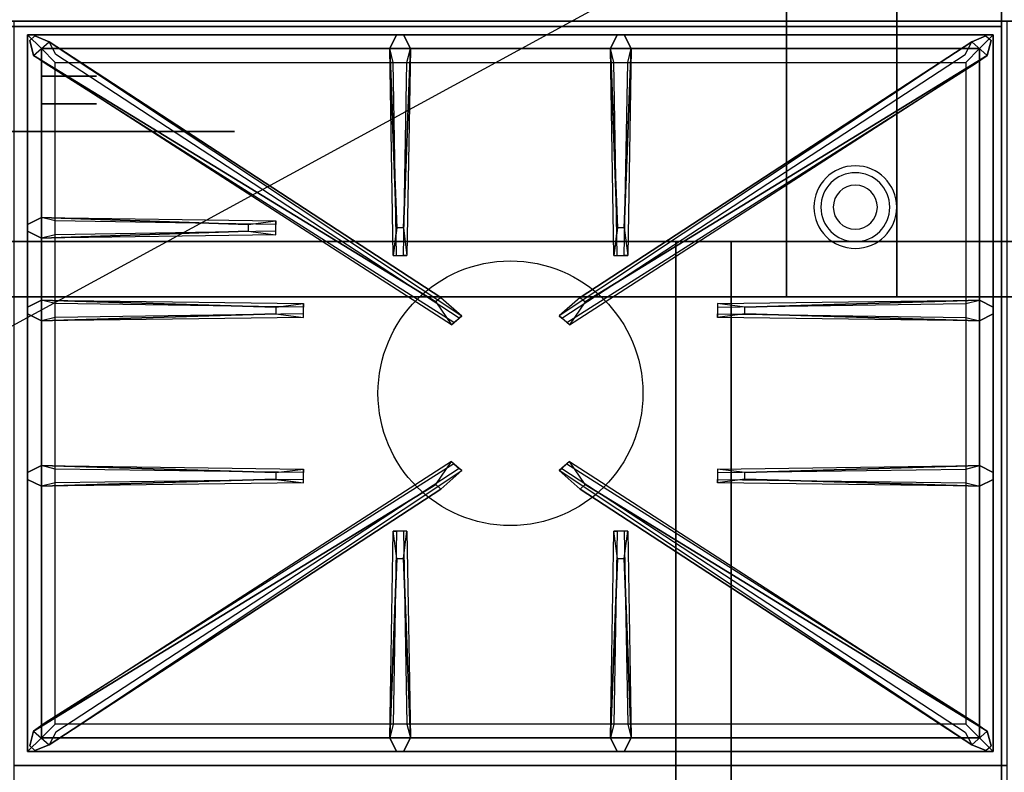
# Model space of a CAD drawing. Extents: x -77 to 77, y -42 to 42.
# Drawn here: x -23 to -5, y -21 to -7 of the extents above; entities that cross this region are included whole.
import ezdxf

# ---------------------------------------------------------------- set-up
doc = ezdxf.new("R2010")
doc.units = 0
doc.layers.get('DEFPOINTS').update_dxf_attribs({"linetype": 'CONTINUOUS'})
for name, color, linetype in [('3D', 254, 'CONTINUOUS'), ('3D-CASTIRON', 251, 'CONTINUOUS'), ('3D-FLAT', 7, 'CONTINUOUS'), ('3D-NON', 43, 'CONTINUOUS'), ('3D-OVER', 3, 'CONTINUOUS')]:
    doc.layers.add(name, color=color, linetype=linetype)

msp = doc.modelspace()

# ---------------------------------------------------------------- linework, layer by layer
at = {"layer": '3D', "extrusion": (0, -1, 0)}
for centre, radius in [((-21.95, 19, 7), 3), ((-21.95, 19, 8), 0.5), ((-21.95, 19, 8.5), 0.5), ((-21.95, 19, 9), 3)]:
    msp.add_circle(centre, radius, dxfattribs=at)
at = {"layer": '3D'}
for centre, radius, start, end in [((-7.7, -10.375, 1.5), 0.75, 360, 180), ((-7.7, -10.375, 1.25), 0.625, 360, 180), ((-7.7, -10.375), 0.4, 360, 180), ((-7.7, -10.375, 1.5), 0.75, 180, 360), ((-7.7, -10.375, 1.25), 0.625, 180, 360), ((-7.7, -10.375), 0.4, 180, 360)]:
    msp.add_arc(centre, radius, start, end, dxfattribs=at)
at = {"layer": '3D', "extrusion": (0, -1, 0)}
for centre, start, end in [((-10.95, 24, 11), 0, 90), ((-10.95, 12, 11), 270, 0)]:
    msp.add_arc(centre, 1, start, end, dxfattribs=at)
at = {"layer": '3D-CASTIRON'}
msp.add_circle((-13.95, -13.75, 35.2), 2.4, dxfattribs=at)
for points in [[(-4.95, -7, 35), (-22.95, -7, 35), (-22.95, -20.5, 35), (-4.95, -20.5, 35)], [(-22.7, -7.25, 35.375), (-22.7, -20.25, 35.375), (-22.45, -20, 35.375), (-22.45, -7.5, 35.375)], [(-5.2, -7.25, 35.375), (-22.7, -7.25, 35.375), (-22.45, -7.5, 35.375), (-5.45, -7.5, 35.375)], [(-22.7, -7.25, 35), (-22.7, -20.25, 35), (-22.7, -20.25, 35.375), (-22.7, -7.25, 35.375)], [(-5.2, -7.25, 35), (-22.7, -7.25, 35), (-22.7, -7.25, 35.375), (-5.2, -7.25, 35.375)], [(-16.01, -10.75, 36), (-16.138, -7.5, 36), (-16.013, -7.25, 35.375), (-16.138, -7.5, 35.375)], [(-12.01, -10.75, 36), (-12.138, -7.5, 36), (-12.013, -7.25, 35.375), (-12.138, -7.5, 35.375)], [(-5.2, -20.25, 35.375), (-5.2, -7.25, 35.375), (-5.45, -7.5, 35.375), (-5.45, -20, 35.375)], [(-5.2, -20.25, 35), (-5.2, -7.25, 35), (-5.2, -7.25, 35.375), (-5.2, -20.25, 35.375)], [(-15.303, -12.092, 36), (-22.591, -7.624, 36), (-22.662, -7.354, 35.375), (-22.591, -7.624, 35.375)], [(-22.309, -7.376, 35.375), (-14.833, -12.346, 35.375), (-14.88, -12.387, 35.25), (-22.191, -7.605, 35)], [(-5.591, -7.376, 35.375), (-13.067, -12.346, 35.375), (-13.02, -12.387, 35.25), (-5.709, -7.605, 35)], [(-12.597, -12.092, 36), (-5.309, -7.624, 36), (-5.238, -7.354, 35.375), (-5.309, -7.624, 35.375)], [(-22.45, -7.5, 35.375), (-22.45, -20, 35.375), (-22.2, -19.75, 35), (-22.2, -7.75, 35)], [(-5.45, -7.5, 35.375), (-22.45, -7.5, 35.375), (-22.2, -7.75, 35), (-5.7, -7.75, 35)], [(-15.763, -7.5, 35.375), (-15.825, -11.25, 35.375), (-15.888, -11.25, 35.25), (-15.825, -7.75, 35)], [(-11.763, -7.5, 35.375), (-11.825, -11.25, 35.375), (-11.888, -11.25, 35.25), (-11.825, -7.75, 35)], [(-5.45, -20, 35.375), (-5.45, -7.5, 35.375), (-5.7, -7.75, 35), (-5.7, -19.75, 35)], [(-22.45, -10.562, 35.375), (-18.2, -10.625, 35.375), (-18.2, -10.688, 35.25), (-22.2, -10.625, 35)], [(-18.7, -10.81, 36), (-22.45, -10.938, 36), (-22.7, -10.812, 35.375), (-22.45, -10.938, 35.375)], [(-22.45, -12.062, 35.375), (-17.7, -12.125, 35.375), (-17.7, -12.188, 35.25), (-22.2, -12.125, 35)], [(-9.7, -12.19, 36), (-5.45, -12.062, 36), (-5.2, -12.188, 35.375), (-5.45, -12.062, 35.375)], [(-18.2, -12.31, 36), (-22.45, -12.438, 36), (-22.7, -12.312, 35.375), (-22.45, -12.438, 35.375)], [(-5.45, -12.438, 35.375), (-10.2, -12.375, 35.375), (-10.2, -12.312, 35.25), (-5.7, -12.375, 35)], [(-22.45, -15.062, 35.375), (-17.7, -15.125, 35.375), (-17.7, -15.188, 35.25), (-22.2, -15.125, 35)], [(-22.309, -20.124, 35.375), (-14.833, -15.154, 35.375), (-14.88, -15.113, 35.25), (-22.191, -19.895, 35)], [(-5.591, -20.124, 35.375), (-13.067, -15.154, 35.375), (-13.02, -15.113, 35.25), (-5.709, -19.895, 35)], [(-9.7, -15.19, 36), (-5.45, -15.062, 36), (-5.2, -15.188, 35.375), (-5.45, -15.062, 35.375)], [(-18.2, -15.31, 36), (-22.45, -15.438, 36), (-22.7, -15.312, 35.375), (-22.45, -15.438, 35.375)], [(-5.45, -15.438, 35.375), (-10.2, -15.375, 35.375), (-10.2, -15.312, 35.25), (-5.7, -15.375, 35)], [(-15.303, -15.408, 36), (-22.591, -19.876, 36), (-22.662, -20.146, 35.375), (-22.591, -19.876, 35.375)], [(-12.597, -15.408, 36), (-5.309, -19.876, 36), (-5.238, -20.146, 35.375), (-5.309, -19.876, 35.375)], [(-16.138, -20, 35.375), (-16.075, -16.25, 35.375), (-16.013, -16.25, 35.25), (-16.075, -19.75, 35)], [(-12.138, -20, 35.375), (-12.075, -16.25, 35.375), (-12.013, -16.25, 35.25), (-12.075, -19.75, 35)], [(-15.89, -16.75, 36), (-15.763, -20, 36), (-15.888, -20.25, 35.375), (-15.763, -20, 35.375)], [(-11.89, -16.75, 36), (-11.763, -20, 36), (-11.888, -20.25, 35.375), (-11.763, -20, 35.375)], [(-22.45, -20, 35.375), (-5.45, -20, 35.375), (-5.7, -19.75, 35), (-22.2, -19.75, 35)], [(-22.7, -20.25, 35.375), (-5.2, -20.25, 35.375), (-5.45, -20, 35.375), (-22.45, -20, 35.375)], [(-22.7, -20.25, 35), (-5.2, -20.25, 35), (-5.2, -20.25, 35.375), (-22.7, -20.25, 35.375)], [(-4.95, -20.5, 35), (-22.95, -20.5, 35), (-22.95, -34, 35), (-4.95, -34, 35)]]:
    msp.add_3dface(points, dxfattribs=at)
for points, invisible_edges in [([(-22.591, -7.624, 36), (-22.309, -7.376, 36), (-22.568, -7.271, 35.375), (-22.662, -7.354, 35.375)], 10), ([(-15.212, -12.013, 36), (-22.309, -7.376, 36), (-22.568, -7.271, 35.375), (-22.309, -7.376, 35.375)], 8), ([(-16.138, -7.5, 36), (-15.763, -7.5, 36), (-15.888, -7.25, 35.375), (-16.013, -7.25, 35.375)], 10), ([(-15.89, -10.75, 36), (-15.763, -7.5, 36), (-15.888, -7.25, 35.375), (-15.763, -7.5, 35.375)], 8), ([(-12.688, -12.013, 36), (-5.591, -7.376, 36), (-5.332, -7.271, 35.375), (-5.591, -7.376, 35.375)], 8), ([(-12.138, -7.5, 36), (-11.763, -7.5, 36), (-11.888, -7.25, 35.375), (-12.013, -7.25, 35.375)], 10), ([(-11.89, -10.75, 36), (-11.763, -7.5, 36), (-11.888, -7.25, 35.375), (-11.763, -7.5, 35.375)], 8), ([(-5.309, -7.624, 36), (-5.591, -7.376, 36), (-5.332, -7.271, 35.375), (-5.238, -7.354, 35.375)], 10), ([(-15.212, -12.013, 36), (-15.304, -12.094, 36), (-22.591, -7.624, 36), (-22.309, -7.376, 36)], 13), ([(-22.309, -7.376, 35.375), (-15.212, -12.013, 36), (-14.833, -12.346, 35.375), (-22.309, -7.376, 35.375)], 4), ([(-5.591, -7.376, 35.375), (-12.688, -12.013, 36), (-13.067, -12.346, 35.375), (-5.591, -7.376, 35.375)], 4), ([(-12.688, -12.013, 36), (-12.596, -12.094, 36), (-5.309, -7.624, 36), (-5.591, -7.376, 36)], 13), ([(-22.591, -7.624, 35.375), (-15.303, -12.092, 36), (-15.021, -12.511, 35.375), (-22.591, -7.624, 35.375)], 1), ([(-22.591, -7.624, 35.375), (-15.021, -12.511, 35.375), (-14.974, -12.47, 35.25), (-22.379, -7.77, 35)], 1), ([(-16.138, -7.5, 35.375), (-16.01, -10.75, 36), (-16.075, -11.25, 35.375), (-16.138, -7.5, 35.375)], 1), ([(-16.138, -7.5, 35.375), (-16.075, -11.25, 35.375), (-16.013, -11.25, 35.25), (-16.075, -7.75, 35)], 1), ([(-15.89, -10.75, 36), (-16.013, -10.75, 36), (-16.138, -7.5, 36), (-15.763, -7.5, 36)], 13), ([(-15.763, -7.5, 35.375), (-15.89, -10.75, 36), (-15.825, -11.25, 35.375), (-15.763, -7.5, 35.375)], 4), ([(-5.309, -7.624, 35.375), (-12.879, -12.511, 35.375), (-12.926, -12.47, 35.25), (-5.521, -7.77, 35)], 1), ([(-5.309, -7.624, 35.375), (-12.597, -12.092, 36), (-12.879, -12.511, 35.375), (-5.309, -7.624, 35.375)], 1), ([(-12.138, -7.5, 35.375), (-12.01, -10.75, 36), (-12.075, -11.25, 35.375), (-12.138, -7.5, 35.375)], 1), ([(-12.138, -7.5, 35.375), (-12.075, -11.25, 35.375), (-12.013, -11.25, 35.25), (-12.075, -7.75, 35)], 1), ([(-11.89, -10.75, 36), (-12.013, -10.75, 36), (-12.138, -7.5, 36), (-11.763, -7.5, 36)], 13), ([(-11.763, -7.5, 35.375), (-11.89, -10.75, 36), (-11.825, -11.25, 35.375), (-11.763, -7.5, 35.375)], 4), ([(-18.7, -10.69, 36), (-22.45, -10.562, 36), (-22.7, -10.688, 35.375), (-22.45, -10.562, 35.375)], 8), ([(-22.45, -10.938, 36), (-22.45, -10.562, 36), (-22.7, -10.688, 35.375), (-22.7, -10.812, 35.375)], 10), ([(-22.45, -10.562, 35.375), (-18.7, -10.69, 36), (-18.2, -10.625, 35.375), (-22.45, -10.562, 35.375)], 4), ([(-18.7, -10.69, 36), (-18.7, -10.812, 36), (-22.45, -10.938, 36), (-22.45, -10.562, 36)], 13), ([(-18.2, -10.875, 35.375), (-18.2, -10.625, 35.375), (-18.7, -10.69, 36), (-18.7, -10.812, 36)], 2), ([(-18.2, -10.812, 35.25), (-18.2, -10.688, 35.25), (-18.2, -10.625, 35.375), (-18.2, -10.875, 35.375)], 14), ([(-22.45, -10.938, 35.375), (-18.7, -10.81, 36), (-18.2, -10.875, 35.375), (-22.45, -10.938, 35.375)], 1), ([(-22.45, -10.938, 35.375), (-18.2, -10.875, 35.375), (-18.2, -10.812, 35.25), (-22.2, -10.875, 35)], 1), ([(-16.075, -11.25, 35.375), (-15.825, -11.25, 35.375), (-15.89, -10.75, 36), (-16.013, -10.75, 36)], 2), ([(-12.075, -11.25, 35.375), (-11.825, -11.25, 35.375), (-11.89, -10.75, 36), (-12.013, -10.75, 36)], 2), ([(-16.013, -11.25, 35.25), (-15.888, -11.25, 35.25), (-15.825, -11.25, 35.375), (-16.075, -11.25, 35.375)], 14), ([(-12.013, -11.25, 35.25), (-11.888, -11.25, 35.25), (-11.825, -11.25, 35.375), (-12.075, -11.25, 35.375)], 14), ([(-18.2, -12.19, 36), (-22.45, -12.062, 36), (-22.7, -12.188, 35.375), (-22.45, -12.062, 35.375)], 8), ([(-22.45, -12.438, 36), (-22.45, -12.062, 36), (-22.7, -12.188, 35.375), (-22.7, -12.312, 35.375)], 10), ([(-22.45, -12.062, 35.375), (-18.2, -12.19, 36), (-17.7, -12.125, 35.375), (-22.45, -12.062, 35.375)], 4), ([(-18.2, -12.19, 36), (-18.2, -12.312, 36), (-22.45, -12.438, 36), (-22.45, -12.062, 36)], 13), ([(-17.7, -12.375, 35.375), (-17.7, -12.125, 35.375), (-18.2, -12.19, 36), (-18.2, -12.312, 36)], 2), ([(-17.7, -12.312, 35.25), (-17.7, -12.188, 35.25), (-17.7, -12.125, 35.375), (-17.7, -12.375, 35.375)], 14), ([(-15.021, -12.511, 35.375), (-14.833, -12.346, 35.375), (-15.212, -12.013, 36), (-15.304, -12.094, 36)], 2), ([(-12.879, -12.511, 35.375), (-13.067, -12.346, 35.375), (-12.688, -12.013, 36), (-12.596, -12.094, 36)], 2), ([(-5.45, -12.062, 35.375), (-9.7, -12.19, 36), (-10.2, -12.125, 35.375), (-5.45, -12.062, 35.375)], 1), ([(-5.45, -12.062, 35.375), (-10.2, -12.125, 35.375), (-10.2, -12.188, 35.25), (-5.7, -12.125, 35)], 1), ([(-10.2, -12.125, 35.375), (-10.2, -12.375, 35.375), (-9.7, -12.31, 36), (-9.7, -12.188, 36)], 2), ([(-10.2, -12.188, 35.25), (-10.2, -12.312, 35.25), (-10.2, -12.375, 35.375), (-10.2, -12.125, 35.375)], 14), ([(-9.7, -12.31, 36), (-9.7, -12.188, 36), (-5.45, -12.062, 36), (-5.45, -12.438, 36)], 13), ([(-5.45, -12.062, 36), (-5.45, -12.438, 36), (-5.2, -12.312, 35.375), (-5.2, -12.188, 35.375)], 10), ([(-22.45, -12.438, 35.375), (-18.2, -12.31, 36), (-17.7, -12.375, 35.375), (-22.45, -12.438, 35.375)], 1), ([(-5.45, -12.438, 35.375), (-9.7, -12.31, 36), (-10.2, -12.375, 35.375), (-5.45, -12.438, 35.375)], 4), ([(-9.7, -12.31, 36), (-5.45, -12.438, 36), (-5.2, -12.312, 35.375), (-5.45, -12.438, 35.375)], 8), ([(-22.45, -12.438, 35.375), (-17.7, -12.375, 35.375), (-17.7, -12.312, 35.25), (-22.2, -12.375, 35)], 1), ([(-14.974, -12.47, 35.25), (-14.88, -12.387, 35.25), (-14.833, -12.346, 35.375), (-15.021, -12.511, 35.375)], 14), ([(-12.926, -12.47, 35.25), (-13.02, -12.387, 35.25), (-13.067, -12.346, 35.375), (-12.879, -12.511, 35.375)], 14), ([(-18.2, -15.19, 36), (-22.45, -15.062, 36), (-22.7, -15.188, 35.375), (-22.45, -15.062, 35.375)], 8), ([(-22.45, -15.438, 36), (-22.45, -15.062, 36), (-22.7, -15.188, 35.375), (-22.7, -15.312, 35.375)], 10), ([(-22.591, -19.876, 35.375), (-15.303, -15.408, 36), (-15.021, -14.989, 35.375), (-22.591, -19.876, 35.375)], 1), ([(-22.591, -19.876, 35.375), (-15.021, -14.989, 35.375), (-14.974, -15.03, 35.25), (-22.379, -19.73, 35)], 1), ([(-22.45, -15.062, 35.375), (-18.2, -15.19, 36), (-17.7, -15.125, 35.375), (-22.45, -15.062, 35.375)], 4), ([(-18.2, -15.19, 36), (-18.2, -15.312, 36), (-22.45, -15.438, 36), (-22.45, -15.062, 36)], 13), ([(-22.309, -20.124, 35.375), (-15.212, -15.487, 36), (-14.833, -15.154, 35.375), (-22.309, -20.124, 35.375)], 4), ([(-17.7, -15.375, 35.375), (-17.7, -15.125, 35.375), (-18.2, -15.19, 36), (-18.2, -15.312, 36)], 2), ([(-17.7, -15.312, 35.25), (-17.7, -15.188, 35.25), (-17.7, -15.125, 35.375), (-17.7, -15.375, 35.375)], 14), ([(-15.021, -14.989, 35.375), (-14.833, -15.154, 35.375), (-15.212, -15.487, 36), (-15.304, -15.406, 36)], 2), ([(-14.974, -15.03, 35.25), (-14.88, -15.113, 35.25), (-14.833, -15.154, 35.375), (-15.021, -14.989, 35.375)], 14), ([(-12.879, -14.989, 35.375), (-13.067, -15.154, 35.375), (-12.688, -15.487, 36), (-12.596, -15.406, 36)], 2), ([(-12.926, -15.03, 35.25), (-13.02, -15.113, 35.25), (-13.067, -15.154, 35.375), (-12.879, -14.989, 35.375)], 14), ([(-5.591, -20.124, 35.375), (-12.688, -15.487, 36), (-13.067, -15.154, 35.375), (-5.591, -20.124, 35.375)], 4), ([(-5.309, -19.876, 35.375), (-12.879, -14.989, 35.375), (-12.926, -15.03, 35.25), (-5.521, -19.73, 35)], 1), ([(-5.309, -19.876, 35.375), (-12.597, -15.408, 36), (-12.879, -14.989, 35.375), (-5.309, -19.876, 35.375)], 1), ([(-5.45, -15.062, 35.375), (-9.7, -15.19, 36), (-10.2, -15.125, 35.375), (-5.45, -15.062, 35.375)], 1), ([(-5.45, -15.062, 35.375), (-10.2, -15.125, 35.375), (-10.2, -15.188, 35.25), (-5.7, -15.125, 35)], 1), ([(-10.2, -15.125, 35.375), (-10.2, -15.375, 35.375), (-9.7, -15.31, 36), (-9.7, -15.188, 36)], 2), ([(-10.2, -15.188, 35.25), (-10.2, -15.312, 35.25), (-10.2, -15.375, 35.375), (-10.2, -15.125, 35.375)], 14), ([(-9.7, -15.31, 36), (-9.7, -15.188, 36), (-5.45, -15.062, 36), (-5.45, -15.438, 36)], 13), ([(-5.45, -15.062, 36), (-5.45, -15.438, 36), (-5.2, -15.312, 35.375), (-5.2, -15.188, 35.375)], 10), ([(-22.45, -15.438, 35.375), (-18.2, -15.31, 36), (-17.7, -15.375, 35.375), (-22.45, -15.438, 35.375)], 1), ([(-22.45, -15.438, 35.375), (-17.7, -15.375, 35.375), (-17.7, -15.312, 35.25), (-22.2, -15.375, 35)], 1), ([(-5.45, -15.438, 35.375), (-9.7, -15.31, 36), (-10.2, -15.375, 35.375), (-5.45, -15.438, 35.375)], 4), ([(-9.7, -15.31, 36), (-5.45, -15.438, 36), (-5.2, -15.312, 35.375), (-5.45, -15.438, 35.375)], 8), ([(-15.212, -15.487, 36), (-15.304, -15.406, 36), (-22.591, -19.876, 36), (-22.309, -20.124, 36)], 13), ([(-15.212, -15.487, 36), (-22.309, -20.124, 36), (-22.568, -20.229, 35.375), (-22.309, -20.124, 35.375)], 8), ([(-12.688, -15.487, 36), (-12.596, -15.406, 36), (-5.309, -19.876, 36), (-5.591, -20.124, 36)], 13), ([(-12.688, -15.487, 36), (-5.591, -20.124, 36), (-5.332, -20.229, 35.375), (-5.591, -20.124, 35.375)], 8), ([(-16.138, -20, 35.375), (-16.01, -16.75, 36), (-16.075, -16.25, 35.375), (-16.138, -20, 35.375)], 4), ([(-15.825, -16.25, 35.375), (-16.075, -16.25, 35.375), (-16.01, -16.75, 36), (-15.888, -16.75, 36)], 2), ([(-15.888, -16.25, 35.25), (-16.013, -16.25, 35.25), (-16.075, -16.25, 35.375), (-15.825, -16.25, 35.375)], 14), ([(-15.763, -20, 35.375), (-15.89, -16.75, 36), (-15.825, -16.25, 35.375), (-15.763, -20, 35.375)], 1), ([(-15.763, -20, 35.375), (-15.825, -16.25, 35.375), (-15.888, -16.25, 35.25), (-15.825, -19.75, 35)], 1), ([(-12.138, -20, 35.375), (-12.01, -16.75, 36), (-12.075, -16.25, 35.375), (-12.138, -20, 35.375)], 4), ([(-11.825, -16.25, 35.375), (-12.075, -16.25, 35.375), (-12.01, -16.75, 36), (-11.888, -16.75, 36)], 2), ([(-11.888, -16.25, 35.25), (-12.013, -16.25, 35.25), (-12.075, -16.25, 35.375), (-11.825, -16.25, 35.375)], 14), ([(-11.763, -20, 35.375), (-11.89, -16.75, 36), (-11.825, -16.25, 35.375), (-11.763, -20, 35.375)], 1), ([(-11.763, -20, 35.375), (-11.825, -16.25, 35.375), (-11.888, -16.25, 35.25), (-11.825, -19.75, 35)], 1), ([(-16.01, -16.75, 36), (-16.138, -20, 36), (-16.013, -20.25, 35.375), (-16.138, -20, 35.375)], 8), ([(-16.01, -16.75, 36), (-15.888, -16.75, 36), (-15.763, -20, 36), (-16.138, -20, 36)], 13), ([(-12.01, -16.75, 36), (-12.138, -20, 36), (-12.013, -20.25, 35.375), (-12.138, -20, 35.375)], 8), ([(-12.01, -16.75, 36), (-11.888, -16.75, 36), (-11.763, -20, 36), (-12.138, -20, 36)], 13), ([(-22.591, -19.876, 36), (-22.309, -20.124, 36), (-22.568, -20.229, 35.375), (-22.662, -20.146, 35.375)], 10), ([(-5.309, -19.876, 36), (-5.591, -20.124, 36), (-5.332, -20.229, 35.375), (-5.238, -20.146, 35.375)], 10), ([(-15.763, -20, 36), (-16.138, -20, 36), (-16.013, -20.25, 35.375), (-15.888, -20.25, 35.375)], 10), ([(-11.763, -20, 36), (-12.138, -20, 36), (-12.013, -20.25, 35.375), (-11.888, -20.25, 35.375)], 10)]:
    msp.add_3dface(points, dxfattribs=dict(at, invisible_edges=invisible_edges))
at = {"layer": '3D-FLAT'}
for points in [[(-40.85, -36.25, 26.8), (-5.05, -36.25, 26.8), (-5.05, -7.1, 26.8), (-40.85, -7.1, 26.8)], [(-40.85, -36.25, 6), (-5.05, -36.25, 6), (-5.05, -7.1, 6), (-40.85, -7.1, 6)], [(-10.95, -11, 25), (-10.95, -36, 25), (-37.95, -36, 25), (-37.95, -11, 25)], [(-37.95, -11, 11), (-37.95, -36, 11), (-10.95, -36, 11), (-10.95, -11, 11)]]:
    msp.add_3dface(points, dxfattribs=at)
at = {"layer": '3D-NON'}
for points in [[(-5.05, -5.1, 27), (-5.05, -5.1, 35), (-5.05, -34, 35), (-5.05, -34, 27)], [(67.05, -5.5, 36), (-76.95, -5.5, 36), (-76.95, -7, 36), (67.05, -7, 36)], [(-40.85, -7.1, 6), (-5.05, -7.1, 6), (-5.05, -7.1, 26.8), (-40.85, -7.1, 26.8)], [(-5.05, -36.25, 6), (-5.05, -7.1, 6), (-5.05, -7.1, 26.8), (-5.05, -36.25, 26.8)], [(-9.95, -11, 12), (-9.95, -36, 12), (-9.95, -36, 24), (-9.95, -11, 24)]]:
    msp.add_3dface(points, dxfattribs=at)
at = {"layer": '3D-NON', "invisible_edges": 3}
msp.add_3dface([(-76.95, -7, 35), (-76.95, -7, 36), (67.05, -7, 36), (67.05, -7, 35)], dxfattribs=at)
at = {"layer": '3D-OVER'}
for points in [[(-8.95, -12, 54), (-8.95, 12, 54), (-6.95, 12, 54), (-6.95, -12, 54)], [(-8.95, -12, 54), (-8.95, -11, 53), (-8.95, 11, 53), (-8.95, 12, 54)], [(-6.95, -12, 54), (-6.95, -11, 53), (-6.95, 11, 53), (-6.95, 12, 54)], [(-8.95, -11, 53), (-8.95, 11, 53), (-6.95, 11, 53), (-6.95, -11, 53)], [(-75.95, -11, 56), (-76.95, -12, 56), (67.05, -12, 56), (66.05, -11, 56)], [(-75.95, -11, 54), (-76.95, -12, 54), (67.05, -12, 54), (66.05, -11, 54)], [(-75.95, -11, 54), (66.05, -11, 54), (66.05, -11, 56), (-75.95, -11, 56)], [(-8.95, -12, 54), (-8.95, -11, 53), (-6.95, -11, 53), (-6.95, -12, 54)], [(-76.95, -12, 54), (67.05, -12, 54), (67.05, -12, 56), (-76.95, -12, 56)]]:
    msp.add_3dface(points, dxfattribs=at)
at = {"layer": 'DEFPOINTS', "color": 6}
msp.add_line((-77.05, -42), (77.05, 42), dxfattribs=at)

doc.saveas('drawing.dxf')
